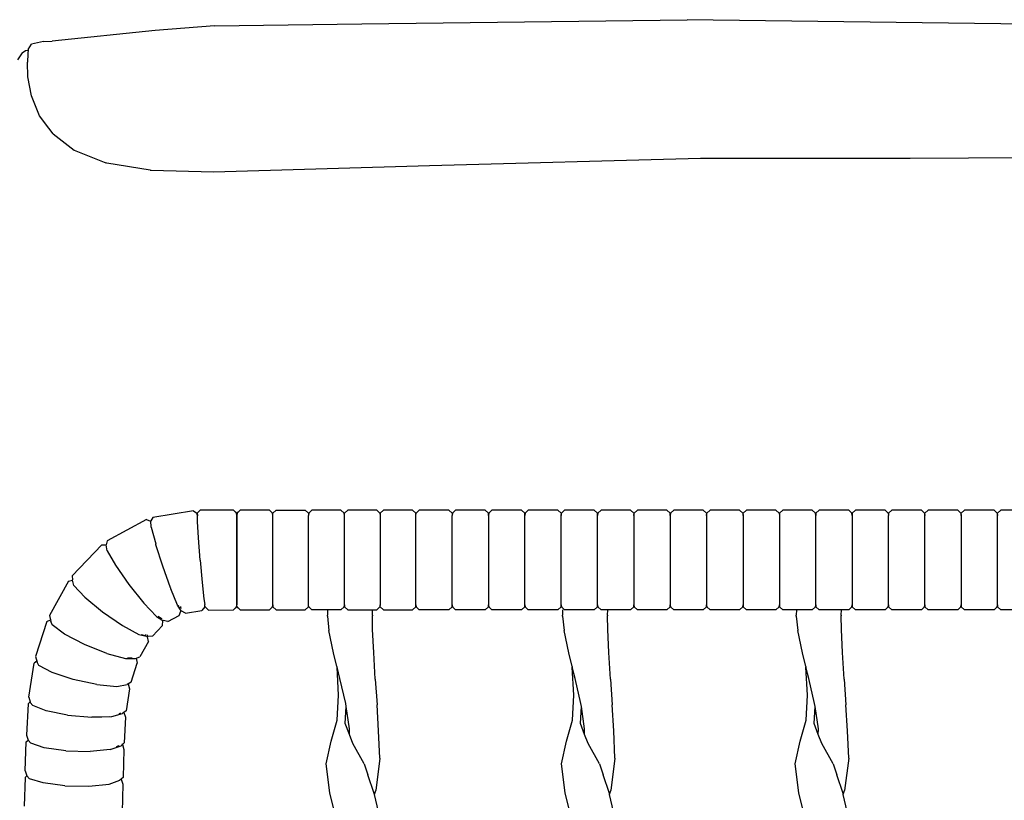
# Model space of a CAD drawing. Units: metres. Extents: x 2.06 to 11.01, y -1.77 to 4.04.
# Drawn here: x 7.9 to 8.23, y 0.58 to 0.85 of the extents above; entities that cross this region are included whole.
import ezdxf

# ---------------------------------------------------------------- set-up
doc = ezdxf.new("R2010")
doc.units = ezdxf.units.M
doc.layers.add('MOB_02', color=2, linetype='Continuous')

# ---------------------------------------------------------------- blocks, each defined once
blk = doc.blocks.new('2727_MODULO_120_SAHARA_VISTA_03')
for p, q in [((-0.36811, 0.81786), (-0.38801, 0.8164)), ((-0.36811, 0.81786), (-0.31866, 0.81859)), ((-0.31866, 0.81859), (-0.20931, 0.81997)), ((-0.00466, 0.81721), (-0.20931, 0.81997)), ((-0.38801, 0.8164), (-0.42266, 0.81281)), ((-0.43068, 0.80994), (-0.42963, 0.81179)), ((-0.42553, 0.81262), (-0.42963, 0.81179)), ((-0.42553, 0.81262), (-0.42266, 0.81281)), ((-0.4328, 0.80888), (-0.4343, 0.80654)), ((-0.4328, 0.80888), (-0.43164, 0.80965)), ((-0.43164, 0.80965), (-0.4307, 0.80976)), ((-0.43083, 0.80856), (-0.43097, 0.80576)), ((-0.43068, 0.80994), (-0.43083, 0.80856)), ((-0.43085, 0.80074), (-0.43097, 0.80576)), ((-0.42963, 0.79442), (-0.43085, 0.80074)), ((-0.42688, 0.78772), (-0.42963, 0.79442)), ((-0.42378, 0.78352), (-0.42688, 0.78772)), ((-0.42236, 0.78163), (-0.42378, 0.78352)), ((-0.42236, 0.78163), (-0.41532, 0.77618)), ((-0.41532, 0.77618), (-0.40466, 0.77192)), ((-0.40432, 0.77177), (-0.40466, 0.77192)), ((-0.38972, 0.76947), (-0.40432, 0.77177)), ((-0.36846, 0.76884), (-0.29591, 0.77105)), ((-0.29591, 0.77105), (-0.20486, 0.77344)), ((-0.20486, 0.77344), (-0.13435, 0.77352)), ((-0.13435, 0.77352), (-0.06945, 0.77387)), ((-0.38972, 0.76947), (-0.3896, 0.76946)), ((-0.3896, 0.76946), (-0.38944, 0.76944)), ((-0.38944, 0.76944), (-0.36846, 0.76884)), ((-0.37516, 0.65505), (-0.38882, 0.65278)), ((-0.37516, 0.65505), (-0.37401, 0.65419)), ((-0.3729, 0.65524), (-0.3739, 0.6542)), ((-0.36179, 0.65525), (-0.3729, 0.65524)), ((-0.36179, 0.65525), (-0.36071, 0.65422)), ((-0.36173, 0.65525), (-0.36065, 0.65422)), ((-0.35952, 0.65525), (-0.3606, 0.65422)), ((-0.35946, 0.65525), (-0.36054, 0.65422)), ((-0.3569, 0.65526), (-0.35952, 0.65525)), ((-0.3497, 0.65525), (-0.35946, 0.65525)), ((-0.3497, 0.65525), (-0.34862, 0.65422)), ((-0.34743, 0.65525), (-0.34851, 0.65422)), ((-0.34743, 0.65525), (-0.33766, 0.65525)), ((-0.33766, 0.65525), (-0.33658, 0.65422)), ((-0.33539, 0.65525), (-0.33647, 0.65422)), ((-0.32563, 0.65525), (-0.33539, 0.65525)), ((-0.32563, 0.65525), (-0.32455, 0.65422)), ((-0.32335, 0.65525), (-0.32443, 0.65422)), ((-0.31361, 0.65525), (-0.32335, 0.65525)), ((-0.31361, 0.65525), (-0.31253, 0.65422)), ((-0.31133, 0.65525), (-0.31241, 0.65422)), ((-0.3016, 0.65525), (-0.31133, 0.65525)), ((-0.3016, 0.65525), (-0.30052, 0.65422)), ((-0.29933, 0.65525), (-0.30041, 0.65422)), ((-0.28939, 0.65525), (-0.29933, 0.65525)), ((-0.28939, 0.65525), (-0.28831, 0.65422)), ((-0.28712, 0.65525), (-0.2882, 0.65422)), ((-0.27718, 0.65525), (-0.28712, 0.65525)), ((-0.27718, 0.65525), (-0.2761, 0.65422)), ((-0.2749, 0.65525), (-0.27598, 0.65422)), ((-0.26496, 0.65525), (-0.2749, 0.65525)), ((-0.26496, 0.65525), (-0.26389, 0.65422)), ((-0.26269, 0.65525), (-0.26377, 0.65422)), ((-0.25275, 0.65525), (-0.26269, 0.65525)), ((-0.25275, 0.65525), (-0.25167, 0.65422)), ((-0.25048, 0.65525), (-0.25156, 0.65422)), ((-0.24054, 0.65525), (-0.25048, 0.65525)), ((-0.24054, 0.65525), (-0.23946, 0.65422)), ((-0.23827, 0.65525), (-0.23935, 0.65422)), ((-0.22833, 0.65525), (-0.23827, 0.65525)), ((-0.22833, 0.65525), (-0.22725, 0.65422)), ((-0.22606, 0.65525), (-0.22714, 0.65422)), ((-0.21612, 0.65525), (-0.22606, 0.65525)), ((-0.21612, 0.65525), (-0.21504, 0.65422)), ((-0.21385, 0.65525), (-0.21492, 0.65422)), ((-0.20391, 0.65525), (-0.21385, 0.65525)), ((-0.20391, 0.65525), (-0.20283, 0.65422)), ((-0.20163, 0.65525), (-0.20271, 0.65422)), ((-0.19169, 0.65525), (-0.20163, 0.65525)), ((-0.19169, 0.65525), (-0.19061, 0.65422)), ((-0.18942, 0.65525), (-0.1905, 0.65422)), ((-0.17948, 0.65525), (-0.18942, 0.65525)), ((-0.17948, 0.65525), (-0.1784, 0.65422)), ((-0.17721, 0.65525), (-0.17829, 0.65422)), ((-0.16727, 0.65525), (-0.17721, 0.65525)), ((-0.16727, 0.65525), (-0.16619, 0.65422)), ((-0.165, 0.65525), (-0.16608, 0.65422)), ((-0.15506, 0.65525), (-0.165, 0.65525)), ((-0.15506, 0.65525), (-0.15398, 0.65422)), ((-0.15279, 0.65525), (-0.15387, 0.65422)), ((-0.14285, 0.65525), (-0.15279, 0.65525)), ((-0.14285, 0.65525), (-0.14177, 0.65422)), ((-0.14057, 0.65525), (-0.14165, 0.65422)), ((-0.13063, 0.65525), (-0.14057, 0.65525)), ((-0.13063, 0.65525), (-0.12955, 0.65422)), ((-0.12836, 0.65525), (-0.12944, 0.65422)), ((-0.11842, 0.65525), (-0.12836, 0.65525)), ((-0.11842, 0.65525), (-0.11734, 0.65422)), ((-0.11615, 0.65525), (-0.11723, 0.65422)), ((-0.10621, 0.65525), (-0.11615, 0.65525)), ((-0.10621, 0.65525), (-0.10513, 0.65422)), ((-0.10394, 0.65525), (-0.10502, 0.65422)), ((-0.094, 0.65525), (-0.10394, 0.65525)), ((-0.39094, 0.65206), (-0.40422, 0.64496)), ((-0.39094, 0.65206), (-0.38965, 0.65158)), ((-0.38882, 0.65278), (-0.38955, 0.65161)), ((-0.37389, 0.65348), (-0.37401, 0.65419)), ((-0.3739, 0.6542), (-0.37389, 0.65348)), ((-0.37389, 0.65348), (-0.37389, 0.65339)), ((-0.37388, 0.6533), (-0.37389, 0.65339)), ((-0.37385, 0.65147), (-0.37388, 0.6533)), ((-0.36065, 0.65348), (-0.36071, 0.65422)), ((-0.3606, 0.65422), (-0.36065, 0.65348)), ((-0.36065, 0.65422), (-0.3606, 0.65348)), ((-0.36065, 0.65422), (-0.3606, 0.65348)), ((-0.36065, 0.65348), (-0.36064, 0.62349)), ((-0.36054, 0.65422), (-0.3606, 0.65348)), ((-0.36054, 0.65422), (-0.3606, 0.65348)), ((-0.3606, 0.62349), (-0.3606, 0.65348)), ((-0.34856, 0.65348), (-0.34862, 0.65422)), ((-0.34856, 0.65348), (-0.34862, 0.65422)), ((-0.34856, 0.65348), (-0.34851, 0.65422)), ((-0.34856, 0.65348), (-0.34851, 0.65422)), ((-0.34856, 0.62349), (-0.34856, 0.65348)), ((-0.33658, 0.65422), (-0.33653, 0.65348)), ((-0.33658, 0.65422), (-0.33653, 0.65348)), ((-0.33647, 0.65422), (-0.33653, 0.65348)), ((-0.33647, 0.65422), (-0.33653, 0.65348)), ((-0.33653, 0.62349), (-0.33653, 0.65348)), ((-0.32449, 0.65348), (-0.32455, 0.65422)), ((-0.32449, 0.65348), (-0.32443, 0.65422)), ((-0.32449, 0.62349), (-0.32449, 0.65348)), ((-0.31253, 0.65422), (-0.31247, 0.65348)), ((-0.31241, 0.65422), (-0.31247, 0.65348)), ((-0.31247, 0.65348), (-0.31247, 0.62349)), ((-0.30046, 0.65348), (-0.30052, 0.65422)), ((-0.30046, 0.65348), (-0.30041, 0.65422)), ((-0.30046, 0.62349), (-0.30046, 0.65348)), ((-0.28831, 0.65422), (-0.28825, 0.65348)), ((-0.2882, 0.65422), (-0.28825, 0.65348)), ((-0.28825, 0.62349), (-0.28825, 0.65348)), ((-0.27604, 0.65348), (-0.2761, 0.65422)), ((-0.27598, 0.65422), (-0.27604, 0.65348)), ((-0.27604, 0.65348), (-0.27604, 0.62349)), ((-0.26383, 0.65348), (-0.26389, 0.65422)), ((-0.26377, 0.65422), (-0.26383, 0.65348)), ((-0.26383, 0.62349), (-0.26383, 0.65348)), ((-0.25167, 0.65422), (-0.25162, 0.65348)), ((-0.25162, 0.65348), (-0.25156, 0.65422)), ((-0.25162, 0.62349), (-0.25162, 0.65348)), ((-0.2394, 0.65348), (-0.23946, 0.65422)), ((-0.23935, 0.65422), (-0.2394, 0.65348)), ((-0.2394, 0.62349), (-0.2394, 0.65348)), ((-0.22725, 0.65422), (-0.22719, 0.65348)), ((-0.22719, 0.65348), (-0.22714, 0.65422)), ((-0.22719, 0.65348), (-0.22719, 0.62349)), ((-0.21498, 0.65348), (-0.21504, 0.65422)), ((-0.21492, 0.65422), (-0.21498, 0.65348)), ((-0.21498, 0.65348), (-0.21498, 0.62349)), ((-0.20283, 0.65422), (-0.20277, 0.65348)), ((-0.20277, 0.65348), (-0.20271, 0.65422)), ((-0.20277, 0.65348), (-0.20277, 0.62349)), ((-0.19061, 0.65422), (-0.19056, 0.65348)), ((-0.19056, 0.65348), (-0.1905, 0.65422)), ((-0.19056, 0.65348), (-0.19056, 0.62349)), ((-0.1784, 0.65422), (-0.17835, 0.65348)), ((-0.17829, 0.65422), (-0.17835, 0.65348)), ((-0.17835, 0.65348), (-0.17835, 0.62349)), ((-0.16613, 0.65348), (-0.16619, 0.65422)), ((-0.16608, 0.65422), (-0.16613, 0.65348)), ((-0.16613, 0.62349), (-0.16613, 0.65348)), ((-0.15392, 0.65348), (-0.15398, 0.65422)), ((-0.15387, 0.65422), (-0.15392, 0.65348)), ((-0.15392, 0.65348), (-0.15392, 0.62349)), ((-0.14177, 0.65422), (-0.14171, 0.65348)), ((-0.14165, 0.65422), (-0.14171, 0.65348)), ((-0.14171, 0.62349), (-0.14171, 0.65348)), ((-0.12955, 0.65422), (-0.1295, 0.65348)), ((-0.1295, 0.65348), (-0.12944, 0.65422)), ((-0.1295, 0.62349), (-0.1295, 0.65348)), ((-0.11734, 0.65422), (-0.11729, 0.65348)), ((-0.11729, 0.65348), (-0.11723, 0.65422)), ((-0.11729, 0.65348), (-0.11729, 0.62349)), ((-0.10513, 0.65422), (-0.10507, 0.65348)), ((-0.10507, 0.65348), (-0.10502, 0.65422)), ((-0.10507, 0.62349), (-0.10507, 0.65348)), ((-0.38953, 0.65138), (-0.38965, 0.65158)), ((-0.38939, 0.64953), (-0.38955, 0.65161)), ((-0.38939, 0.64953), (-0.38789, 0.64395)), ((-0.37349, 0.64598), (-0.37385, 0.65147)), ((-0.3729, 0.63848), (-0.37349, 0.64598)), ((-0.406, 0.64362), (-0.4159, 0.63323)), ((-0.406, 0.64362), (-0.40463, 0.64356)), ((-0.40452, 0.64349), (-0.40463, 0.64356)), ((-0.40422, 0.64496), (-0.40454, 0.64362)), ((-0.40424, 0.64161), (-0.40454, 0.64362)), ((-0.38789, 0.64395), (-0.38784, 0.64378)), ((-0.38779, 0.64362), (-0.38784, 0.64378)), ((-0.38548, 0.63639), (-0.38779, 0.64362)), ((-0.40424, 0.64161), (-0.40144, 0.63674)), ((-0.3729, 0.63848), (-0.37224, 0.63098)), ((-0.40144, 0.63674), (-0.39692, 0.63029)), ((-0.3829, 0.62919), (-0.38548, 0.63639)), ((-0.4159, 0.63323), (-0.4158, 0.63183)), ((-0.41721, 0.63144), (-0.4236, 0.61987)), ((-0.41721, 0.63144), (-0.41587, 0.63174)), ((-0.4158, 0.63173), (-0.41587, 0.63174)), ((-0.4158, 0.63173), (-0.4158, 0.63183)), ((-0.4154, 0.62993), (-0.4158, 0.63173)), ((-0.41172, 0.62598), (-0.4154, 0.62993)), ((-0.39692, 0.63029), (-0.39186, 0.624)), ((-0.3829, 0.62919), (-0.38283, 0.62902)), ((-0.38276, 0.62884), (-0.38283, 0.62902)), ((-0.38051, 0.62335), (-0.38276, 0.62884)), ((-0.37224, 0.63098), (-0.3717, 0.62549)), ((-0.41172, 0.62598), (-0.40575, 0.62105)), ((-0.3717, 0.62549), (-0.3714, 0.62356)), ((-0.39186, 0.624), (-0.38765, 0.61956)), ((-0.3793, 0.6214), (-0.38051, 0.62335)), ((-0.38012, 0.62295), (-0.38031, 0.62326)), ((-0.37967, 0.62293), (-0.37962, 0.62242)), ((-0.37953, 0.62286), (-0.37948, 0.62227)), ((-0.3714, 0.62273), (-0.37238, 0.62153)), ((-0.3714, 0.62348), (-0.3714, 0.62356)), ((-0.3714, 0.62273), (-0.3714, 0.62348)), ((-0.37128, 0.62274), (-0.3714, 0.62348)), ((-0.37012, 0.62171), (-0.37128, 0.62274)), ((-0.36178, 0.62172), (-0.3607, 0.62275)), ((-0.36065, 0.62275), (-0.36173, 0.62172)), ((-0.3607, 0.62275), (-0.36064, 0.62349)), ((-0.36065, 0.62275), (-0.3606, 0.62349)), ((-0.36065, 0.62275), (-0.3606, 0.62349)), ((-0.36058, 0.62275), (-0.36064, 0.62349)), ((-0.36054, 0.62275), (-0.3606, 0.62349)), ((-0.36054, 0.62275), (-0.3606, 0.62349)), ((-0.36058, 0.62275), (-0.3595, 0.62172)), ((-0.36054, 0.62275), (-0.35946, 0.62172)), ((-0.34862, 0.62275), (-0.3497, 0.62172)), ((-0.34856, 0.62349), (-0.34862, 0.62275)), ((-0.34862, 0.62275), (-0.34856, 0.62349)), ((-0.34851, 0.62275), (-0.34856, 0.62349)), ((-0.34856, 0.62349), (-0.34851, 0.62275)), ((-0.34851, 0.62275), (-0.34743, 0.62172)), ((-0.33658, 0.62275), (-0.33766, 0.62172)), ((-0.33658, 0.62275), (-0.33653, 0.62349)), ((-0.33658, 0.62275), (-0.33653, 0.62349)), ((-0.33647, 0.62275), (-0.33653, 0.62349)), ((-0.33647, 0.62275), (-0.33653, 0.62349)), ((-0.33647, 0.62275), (-0.33539, 0.62172)), ((-0.32455, 0.62275), (-0.32563, 0.62172)), ((-0.32455, 0.62275), (-0.32449, 0.62349)), ((-0.32449, 0.62349), (-0.32443, 0.62275)), ((-0.32443, 0.62275), (-0.32335, 0.62172)), ((-0.31253, 0.62275), (-0.31361, 0.62172)), ((-0.31247, 0.62349), (-0.31253, 0.62275)), ((-0.31241, 0.62275), (-0.31247, 0.62349)), ((-0.31241, 0.62275), (-0.31133, 0.62172)), ((-0.30052, 0.62275), (-0.3016, 0.62172)), ((-0.30052, 0.62275), (-0.30046, 0.62349)), ((-0.30046, 0.62349), (-0.30041, 0.62275)), ((-0.30041, 0.62275), (-0.29933, 0.62172)), ((-0.28831, 0.62275), (-0.28939, 0.62172)), ((-0.28831, 0.62275), (-0.28825, 0.62349)), ((-0.28825, 0.62349), (-0.2882, 0.62275)), ((-0.2882, 0.62275), (-0.28712, 0.62172)), ((-0.2761, 0.62275), (-0.27718, 0.62172)), ((-0.2761, 0.62275), (-0.27604, 0.62349)), ((-0.27604, 0.62349), (-0.27598, 0.62275)), ((-0.27598, 0.62275), (-0.2749, 0.62172)), ((-0.26389, 0.62275), (-0.26496, 0.62172)), ((-0.26389, 0.62275), (-0.26383, 0.62349)), ((-0.26383, 0.62349), (-0.26377, 0.62275)), ((-0.26377, 0.62275), (-0.26269, 0.62172)), ((-0.25167, 0.62275), (-0.25275, 0.62172)), ((-0.25167, 0.62275), (-0.25162, 0.62349)), ((-0.25162, 0.62349), (-0.25156, 0.62275)), ((-0.25156, 0.62275), (-0.25048, 0.62172)), ((-0.23946, 0.62275), (-0.24054, 0.62172)), ((-0.23946, 0.62275), (-0.2394, 0.62349)), ((-0.2394, 0.62349), (-0.23935, 0.62275)), ((-0.23935, 0.62275), (-0.23827, 0.62172)), ((-0.22725, 0.62275), (-0.22833, 0.62172)), ((-0.22725, 0.62275), (-0.22719, 0.62349)), ((-0.22719, 0.62349), (-0.22714, 0.62275)), ((-0.22714, 0.62275), (-0.22606, 0.62172)), ((-0.21504, 0.62275), (-0.21612, 0.62172)), ((-0.21504, 0.62275), (-0.21498, 0.62349)), ((-0.21498, 0.62349), (-0.21492, 0.62275)), ((-0.21492, 0.62275), (-0.21385, 0.62172)), ((-0.20283, 0.62275), (-0.20391, 0.62172)), ((-0.20283, 0.62275), (-0.20277, 0.62349)), ((-0.20277, 0.62349), (-0.20271, 0.62275)), ((-0.20271, 0.62275), (-0.20163, 0.62172)), ((-0.19061, 0.62275), (-0.19169, 0.62172)), ((-0.19061, 0.62275), (-0.19056, 0.62349)), ((-0.19056, 0.62349), (-0.1905, 0.62275)), ((-0.1905, 0.62275), (-0.18942, 0.62172)), ((-0.1784, 0.62275), (-0.17948, 0.62172)), ((-0.1784, 0.62275), (-0.17835, 0.62349)), ((-0.17835, 0.62349), (-0.17829, 0.62275)), ((-0.17829, 0.62275), (-0.17721, 0.62172)), ((-0.16619, 0.62275), (-0.16727, 0.62172)), ((-0.16619, 0.62275), (-0.16613, 0.62349)), ((-0.16613, 0.62349), (-0.16608, 0.62275)), ((-0.16608, 0.62275), (-0.165, 0.62172)), ((-0.15398, 0.62275), (-0.15506, 0.62172)), ((-0.15398, 0.62275), (-0.15392, 0.62349)), ((-0.15392, 0.62349), (-0.15387, 0.62275)), ((-0.15387, 0.62275), (-0.15279, 0.62172)), ((-0.14177, 0.62275), (-0.14285, 0.62172)), ((-0.14177, 0.62275), (-0.14171, 0.62349)), ((-0.14171, 0.62349), (-0.14165, 0.62275)), ((-0.14165, 0.62275), (-0.14057, 0.62172)), ((-0.12955, 0.62275), (-0.13063, 0.62172)), ((-0.12955, 0.62275), (-0.1295, 0.62349)), ((-0.1295, 0.62349), (-0.12944, 0.62275)), ((-0.12944, 0.62275), (-0.12836, 0.62172)), ((-0.11734, 0.62275), (-0.11842, 0.62172)), ((-0.11734, 0.62275), (-0.11729, 0.62349)), ((-0.11729, 0.62349), (-0.11723, 0.62275)), ((-0.11723, 0.62275), (-0.11615, 0.62172)), ((-0.10513, 0.62275), (-0.10621, 0.62172)), ((-0.10513, 0.62275), (-0.10507, 0.62349)), ((-0.10507, 0.62349), (-0.10502, 0.62275)), ((-0.10502, 0.62275), (-0.10394, 0.62172)), ((-0.4236, 0.61987), (-0.42323, 0.6184)), ((-0.40575, 0.62105), (-0.39909, 0.61646)), ((-0.38765, 0.61956), (-0.38551, 0.61823)), ((-0.38589, 0.61873), (-0.38709, 0.61948)), ((-0.38592, 0.6189), (-0.38589, 0.61873)), ((-0.38383, 0.61785), (-0.38003, 0.61989)), ((-0.38003, 0.61989), (-0.37941, 0.62136)), ((-0.37943, 0.6216), (-0.37941, 0.62136)), ((-0.37791, 0.62061), (-0.3793, 0.6214)), ((-0.37791, 0.62061), (-0.37238, 0.62153)), ((-0.37012, 0.62171), (-0.36178, 0.62172)), ((-0.3595, 0.62172), (-0.3497, 0.62172)), ((-0.34743, 0.62172), (-0.33766, 0.62172)), ((-0.32563, 0.62172), (-0.33539, 0.62172)), ((-0.33018, 0.62172), (-0.3302, 0.61997)), ((-0.3302, 0.61979), (-0.3302, 0.61997)), ((-0.3302, 0.61971), (-0.3302, 0.61979)), ((-0.3302, 0.61962), (-0.3302, 0.61971)), ((-0.3302, 0.61962), (-0.3297, 0.61487)), ((-0.32335, 0.62172), (-0.31361, 0.62172)), ((-0.31507, 0.61997), (-0.31509, 0.6198)), ((-0.315, 0.61521), (-0.31509, 0.6198)), ((-0.31507, 0.61997), (-0.31505, 0.62172)), ((-0.31133, 0.62172), (-0.3016, 0.62172)), ((-0.28939, 0.62172), (-0.29933, 0.62172)), ((-0.27718, 0.62172), (-0.28712, 0.62172)), ((-0.26496, 0.62172), (-0.2749, 0.62172)), ((-0.25275, 0.62172), (-0.26269, 0.62172)), ((-0.25115, 0.62172), (-0.25117, 0.61997)), ((-0.25117, 0.61979), (-0.25117, 0.61997)), ((-0.25117, 0.61971), (-0.25117, 0.61979)), ((-0.25117, 0.61962), (-0.25117, 0.61971)), ((-0.25117, 0.61962), (-0.25066, 0.61487)), ((-0.24054, 0.62172), (-0.25048, 0.62172)), ((-0.22833, 0.62172), (-0.23827, 0.62172)), ((-0.23604, 0.61997), (-0.23606, 0.6198)), ((-0.23596, 0.61521), (-0.23606, 0.6198)), ((-0.23604, 0.61997), (-0.23602, 0.62172)), ((-0.21612, 0.62172), (-0.22606, 0.62172)), ((-0.20391, 0.62172), (-0.21385, 0.62172)), ((-0.19169, 0.62172), (-0.20163, 0.62172)), ((-0.17948, 0.62172), (-0.18942, 0.62172)), ((-0.16727, 0.62172), (-0.17721, 0.62172)), ((-0.17263, 0.62172), (-0.17265, 0.61997)), ((-0.17265, 0.61979), (-0.17265, 0.61997)), ((-0.17265, 0.61971), (-0.17265, 0.61979)), ((-0.17265, 0.61962), (-0.17265, 0.61971)), ((-0.17265, 0.61962), (-0.17215, 0.61487)), ((-0.15506, 0.62172), (-0.165, 0.62172)), ((-0.15753, 0.61997), (-0.15754, 0.6198)), ((-0.15745, 0.61521), (-0.15754, 0.6198)), ((-0.15753, 0.61997), (-0.1575, 0.62172)), ((-0.14285, 0.62172), (-0.15279, 0.62172)), ((-0.13063, 0.62172), (-0.14057, 0.62172)), ((-0.11842, 0.62172), (-0.12836, 0.62172)), ((-0.10621, 0.62172), (-0.11615, 0.62172)), ((-0.094, 0.62172), (-0.10394, 0.62172)), ((-0.42448, 0.61783), (-0.42824, 0.60607)), ((-0.42448, 0.61783), (-0.42323, 0.6184)), ((-0.42323, 0.6184), (-0.42311, 0.61794)), ((-0.42271, 0.6167), (-0.42311, 0.61794)), ((-0.41855, 0.61362), (-0.42271, 0.6167)), ((-0.39909, 0.61646), (-0.39353, 0.61343)), ((-0.389, 0.61294), (-0.38561, 0.61651)), ((-0.38561, 0.61651), (-0.38548, 0.6181)), ((-0.38552, 0.61834), (-0.38548, 0.6181)), ((-0.38551, 0.61823), (-0.38539, 0.61816)), ((-0.38383, 0.61785), (-0.38539, 0.61816)), ((-0.41181, 0.61011), (-0.41855, 0.61362)), ((-0.39353, 0.61343), (-0.39055, 0.61279)), ((-0.39279, 0.61354), (-0.39119, 0.61319)), ((-0.39119, 0.61319), (-0.39124, 0.61343)), ((-0.39076, 0.61332), (-0.39062, 0.6127)), ((-0.39032, 0.61115), (-0.39062, 0.6127)), ((-0.389, 0.61294), (-0.39055, 0.61279)), ((-0.3281, 0.60737), (-0.3297, 0.61487)), ((-0.31464, 0.60749), (-0.315, 0.61521)), ((-0.24907, 0.60737), (-0.25066, 0.61487)), ((-0.23561, 0.60749), (-0.23596, 0.61521)), ((-0.17055, 0.60737), (-0.17215, 0.61487)), ((-0.15709, 0.60749), (-0.15745, 0.61521)), ((-0.40428, 0.60709), (-0.41181, 0.61011)), ((-0.39032, 0.61115), (-0.3932, 0.60594)), ((-0.42824, 0.60607), (-0.42772, 0.60423)), ((-0.40428, 0.60709), (-0.39799, 0.60538)), ((-0.39799, 0.60538), (-0.39463, 0.60544)), ((-0.39731, 0.60566), (-0.39584, 0.60569)), ((-0.39463, 0.60544), (-0.3932, 0.60594)), ((-0.39448, 0.60549), (-0.39408, 0.6039)), ((-0.32698, 0.60272), (-0.3281, 0.60737)), ((-0.31411, 0.59849), (-0.31464, 0.60749)), ((-0.24795, 0.60272), (-0.24907, 0.60737)), ((-0.23508, 0.59849), (-0.23561, 0.60749)), ((-0.16944, 0.60272), (-0.17055, 0.60737)), ((-0.15656, 0.59849), (-0.15709, 0.60749)), ((-0.43055, 0.59244), (-0.42875, 0.60391)), ((-0.42781, 0.60455), (-0.42875, 0.60391)), ((-0.42709, 0.60307), (-0.42772, 0.60423)), ((-0.42269, 0.60072), (-0.42709, 0.60307)), ((-0.39614, 0.59744), (-0.39408, 0.6039)), ((-0.32698, 0.60272), (-0.32696, 0.60254)), ((-0.32647, 0.59314), (-0.32696, 0.60254)), ((-0.32601, 0.59867), (-0.32696, 0.60254)), ((-0.24795, 0.60272), (-0.24793, 0.60254)), ((-0.24744, 0.59314), (-0.24793, 0.60254)), ((-0.24698, 0.59867), (-0.24793, 0.60254)), ((-0.16944, 0.60272), (-0.16941, 0.60254)), ((-0.16893, 0.59314), (-0.16941, 0.60254)), ((-0.16846, 0.59867), (-0.16941, 0.60254)), ((-0.41557, 0.59837), (-0.42269, 0.60072)), ((-0.40763, 0.59667), (-0.41557, 0.59837)), ((-0.40763, 0.59667), (-0.40099, 0.59605)), ((-0.40099, 0.59605), (-0.39745, 0.5967)), ((-0.39614, 0.59744), (-0.39745, 0.5967)), ((-0.39711, 0.59689), (-0.39666, 0.59528)), ((-0.32403, 0.59032), (-0.32601, 0.59867)), ((-0.31411, 0.59849), (-0.31352, 0.58987)), ((-0.245, 0.59032), (-0.24698, 0.59867)), ((-0.23508, 0.59849), (-0.23449, 0.58987)), ((-0.16649, 0.59032), (-0.16846, 0.59867)), ((-0.15656, 0.59849), (-0.15597, 0.58987)), ((-0.43055, 0.59244), (-0.43007, 0.59084)), ((-0.39666, 0.59528), (-0.39781, 0.58789)), ((-0.3269, 0.58473), (-0.32647, 0.59314)), ((-0.24787, 0.58473), (-0.24744, 0.59314)), ((-0.16936, 0.58473), (-0.16893, 0.59314)), ((-0.43078, 0.59023), (-0.43129, 0.57971)), ((-0.43007, 0.59084), (-0.43078, 0.59023)), ((-0.43007, 0.59084), (-0.43002, 0.59067)), ((-0.42921, 0.58959), (-0.43002, 0.59067)), ((-0.42473, 0.5878), (-0.42921, 0.58959)), ((-0.32417, 0.58354), (-0.32389, 0.58933)), ((-0.32389, 0.58933), (-0.32403, 0.59032)), ((-0.32279, 0.58184), (-0.32389, 0.58933)), ((-0.31297, 0.58117), (-0.31352, 0.58987)), ((-0.24514, 0.58354), (-0.24486, 0.58933)), ((-0.24486, 0.58933), (-0.245, 0.59032)), ((-0.24376, 0.58184), (-0.24486, 0.58933)), ((-0.23394, 0.58117), (-0.23449, 0.58987)), ((-0.16662, 0.58354), (-0.16634, 0.58933)), ((-0.16634, 0.58933), (-0.16649, 0.59032)), ((-0.16524, 0.58184), (-0.16634, 0.58933)), ((-0.15543, 0.58117), (-0.15597, 0.58987)), ((-0.41746, 0.58637), (-0.42473, 0.5878)), ((-0.41746, 0.58637), (-0.40936, 0.58567)), ((-0.40936, 0.58567), (-0.4026, 0.5859)), ((-0.40929, 0.58579), (-0.4035, 0.58598)), ((-0.4026, 0.5859), (-0.39898, 0.58699)), ((-0.39971, 0.58703), (-0.40031, 0.58686)), ((-0.39973, 0.5871), (-0.39971, 0.58703)), ((-0.39781, 0.58789), (-0.39898, 0.58699)), ((-0.39865, 0.58755), (-0.39857, 0.58745)), ((-0.39857, 0.58745), (-0.39854, 0.58733)), ((-0.39854, 0.58733), (-0.39804, 0.58568)), ((-0.39804, 0.58568), (-0.39846, 0.5771)), ((-0.3289, 0.5777), (-0.3269, 0.58473)), ((-0.32281, 0.57991), (-0.32417, 0.58354)), ((-0.24986, 0.5777), (-0.24787, 0.58473)), ((-0.24378, 0.57991), (-0.24514, 0.58354)), ((-0.17135, 0.5777), (-0.16936, 0.58473)), ((-0.16526, 0.57991), (-0.16662, 0.58354)), ((-0.43129, 0.57971), (-0.43076, 0.57799)), ((-0.32281, 0.57991), (-0.32279, 0.58184)), ((-0.32166, 0.57684), (-0.32281, 0.57991)), ((-0.3126, 0.57195), (-0.31297, 0.58117)), ((-0.24378, 0.57991), (-0.24376, 0.58184)), ((-0.24263, 0.57684), (-0.24378, 0.57991)), ((-0.23357, 0.57195), (-0.23394, 0.58117)), ((-0.16526, 0.57991), (-0.16524, 0.58184)), ((-0.16411, 0.57684), (-0.16526, 0.57991)), ((-0.15505, 0.57195), (-0.15543, 0.58117)), ((-0.43171, 0.56773), (-0.43138, 0.57748)), ((-0.43138, 0.57748), (-0.43077, 0.57805)), ((-0.42983, 0.57696), (-0.43076, 0.57799)), ((-0.42533, 0.57546), (-0.42983, 0.57696)), ((-0.40314, 0.57485), (-0.39952, 0.57613)), ((-0.40024, 0.57613), (-0.40114, 0.57581)), ((-0.40024, 0.57613), (-0.40027, 0.57623)), ((-0.39952, 0.57613), (-0.39846, 0.5771)), ((-0.39908, 0.57659), (-0.39922, 0.57674)), ((-0.39908, 0.57659), (-0.39855, 0.57488)), ((-0.33057, 0.5701), (-0.3289, 0.5777)), ((-0.31786, 0.57002), (-0.32166, 0.57684)), ((-0.25154, 0.5701), (-0.24986, 0.5777)), ((-0.23883, 0.57002), (-0.24263, 0.57684)), ((-0.17302, 0.5701), (-0.17135, 0.5777)), ((-0.16031, 0.57002), (-0.16411, 0.57684)), ((-0.41805, 0.57446), (-0.42533, 0.57546)), ((-0.41805, 0.57446), (-0.40993, 0.57423)), ((-0.40314, 0.57485), (-0.40993, 0.57423)), ((-0.39855, 0.57488), (-0.39886, 0.5655)), ((-0.32933, 0.56027), (-0.33057, 0.5701)), ((-0.31786, 0.57002), (-0.31658, 0.56636)), ((-0.3126, 0.57195), (-0.31396, 0.56113)), ((-0.2503, 0.56027), (-0.25154, 0.5701)), ((-0.23883, 0.57002), (-0.23755, 0.56636)), ((-0.23357, 0.57195), (-0.23493, 0.56113)), ((-0.17178, 0.56027), (-0.17302, 0.5701)), ((-0.16031, 0.57002), (-0.15903, 0.56636)), ((-0.15505, 0.57195), (-0.15641, 0.56113)), ((-0.43178, 0.5655), (-0.43118, 0.56607)), ((-0.43171, 0.56773), (-0.43118, 0.56607)), ((-0.43023, 0.56504), (-0.43118, 0.56607)), ((-0.31658, 0.56636), (-0.31661, 0.56645)), ((-0.31449, 0.56006), (-0.31658, 0.56636)), ((-0.23755, 0.56636), (-0.23758, 0.56645)), ((-0.23546, 0.56006), (-0.23755, 0.56636)), ((-0.15903, 0.56636), (-0.15906, 0.56645)), ((-0.15694, 0.56006), (-0.15903, 0.56636)), ((-0.43178, 0.5655), (-0.43204, 0.55583)), ((-0.42573, 0.56361), (-0.43023, 0.56504)), ((-0.41845, 0.5627), (-0.42573, 0.56361)), ((-0.41845, 0.5627), (-0.41032, 0.56256)), ((-0.41032, 0.56256), (-0.40354, 0.56322)), ((-0.40354, 0.56322), (-0.39991, 0.56451)), ((-0.39886, 0.5655), (-0.39991, 0.56451)), ((-0.39947, 0.56493), (-0.39893, 0.56327)), ((-0.39893, 0.56327), (-0.39919, 0.55382)), ((-0.32803, 0.55485), (-0.32933, 0.56027)), ((-0.31442, 0.55977), (-0.31449, 0.56006)), ((-0.31442, 0.55977), (-0.31396, 0.56113)), ((-0.31102, 0.54546), (-0.31442, 0.55977)), ((-0.249, 0.55485), (-0.2503, 0.56027)), ((-0.23539, 0.55977), (-0.23546, 0.56006)), ((-0.23539, 0.55977), (-0.23493, 0.56113)), ((-0.23199, 0.54546), (-0.23539, 0.55977)), ((-0.17048, 0.55485), (-0.17178, 0.56027)), ((-0.15688, 0.55977), (-0.15694, 0.56006)), ((-0.15688, 0.55977), (-0.15641, 0.56113)), ((-0.15347, 0.54546), (-0.15688, 0.55977))]:
    blk.add_line(p, q)

msp = doc.modelspace()

# ---------------------------------------------------------------- block references
at = {"layer": 'MOB_02'}
msp.add_blockref('2727_MODULO_120_SAHARA_VISTA_03', (8.33334, 0.02683), dxfattribs=at)

doc.saveas('drawing.dxf')
